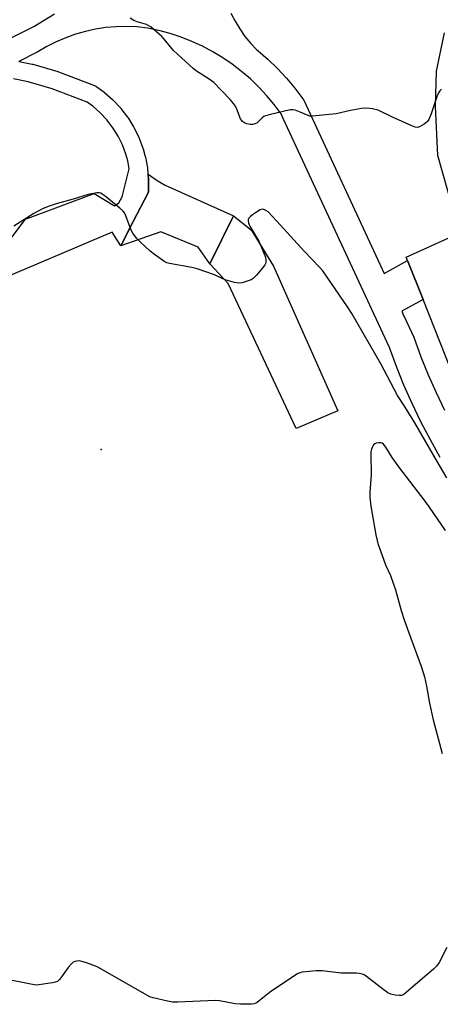
# Model space of a CAD drawing. Units: inches. Extents: x 1237770 to 1243770, y 561453 to 565453.
# Drawn here: x 1242738 to 1242878, y 561538 to 561866 of the extents above; entities that cross this region are included whole.
import ezdxf

# ---------------------------------------------------------------- set-up
doc = ezdxf.new("R2010")
doc.units = ezdxf.units.IN
doc.header["$MEASUREMENT"] = 0
for name, color, linetype in [('CULTRL-Pad', 6, 'Continuous'), ('ELEV-Spot Elevation', 7, 'Continuous'), ('TRANS-Parking Lot', 4, 'Continuous'), ('TRANS-Street Sidewalk', 7, 'Continuous'), ('Undefined', 1, 'Continuous')]:
    doc.layers.add(name, color=color, linetype=linetype)

msp = doc.modelspace()

# ---------------------------------------------------------------- linework, layer by layer
at = {"layer": 'CULTRL-Pad'}
for points in [[(1242808.75, 561800.55), (1242800.94, 561784.57), (1242797.04, 561790.1), (1242784.62, 561795.23), (1242771.27, 561790.52), (1242775.32, 561798.38), (1242780.46, 561808.35), (1242780.47, 561808.49), (1242780.49, 561808.79), (1242780.52, 561812.36), (1242780.51, 561812.65), (1242780.35, 561814.42), (1242783.37, 561812.24), (1242786.01, 561810.71)], [(1242800.94, 561784.57), (1242808.75, 561800.55), (1242814.63, 561795.88), (1242822.17, 561783.74), (1242843.56, 561735.68), (1242829.7, 561729.74), (1242807.08, 561778)]]:
    msp.add_lwpolyline(points, close=True, dxfattribs=at)
at = {"layer": 'ELEV-Spot Elevation'}
msp.add_point((1242764.75, 561722.75, 577.93), dxfattribs=at)
at = {"layer": 'TRANS-Parking Lot'}
for points in [[(1242883.5, 561797.04, 0), (1242876.77, 561820.56, 0), (1242876.05, 561836.96, 0), (1242876.34, 561848.63, 0), (1242879.02, 561861.41, 0)], [(1242888.72, 561730.35, 0), (1242871.88, 561772.72, 0), (1242866.74, 561785.68, 0), (1242866.3, 561786.78, 0), (1242881.68, 561793.7, 0)]]:
    msp.add_polyline3d(points, dxfattribs=at)
at = {"layer": 'TRANS-Street Sidewalk'}
for points in [[(1242686.03, 561835.52, 0), (1242742.31, 561863.44, 0), (1242749.18, 561867.75, 0)], [(1242807.97, 561867.93, 0), (1242809.33, 561865.25, 0), (1242810.88, 561862.67, 0), (1242812.61, 561860.21, 0), (1242814.52, 561857.88, 0), (1242816.58, 561855.69, 0), (1242817, 561855.37, 0), (1242820.31, 561852.53, 0), (1242823.45, 561849.51, 0), (1242826.42, 561846.32, 0), (1242829.21, 561842.97, 0), (1242832.19, 561838.95, 0), (1242858.97, 561781.33, 0), (1242866.74, 561785.68, 0), (1242871.88, 561772.72, 0), (1242864.8, 561768.78, 0), (1242865.44, 561767.4, 0), (1242865.64, 561766.97, 0), (1242868.83, 561760.1, 0), (1242871.21, 561753.56, 0), (1242873.62, 561747.59, 0), (1242876.22, 561741.71, 0), (1242879.02, 561735.91, 0)], [(1242877.64, 561720.16, 0), (1242874.32, 561726.01, 0), (1242871.19, 561731.97, 0), (1242868.26, 561738.03, 0), (1242865.54, 561744.18, 0), (1242863.02, 561750.43, 0), (1242860.72, 561756.75, 0), (1242825.37, 561832.83, 0), (1242824.62, 561834.44, 0), (1242822.31, 561837.55, 0), (1242819.84, 561840.53, 0), (1242817.2, 561843.36, 0), (1242814.41, 561846.04, 0), (1242811.48, 561848.56, 0), (1242808.4, 561850.92, 0), (1242805.2, 561853.1, 0), (1242801.89, 561855.09, 0), (1242798.47, 561856.9, 0), (1242794.95, 561858.52, 0), (1242791.35, 561859.94, 0), (1242787.67, 561861.15, 0), (1242783.94, 561862.16, 0), (1242780.15, 561862.96, 0), (1242776.71, 561863.33, 0), (1242773.25, 561863.48, 0), (1242769.78, 561863.41, 0), (1242766.34, 561863.11, 0), (1242762.91, 561862.59, 0), (1242759.53, 561861.86, 0), (1242756.2, 561860.91, 0), (1242752.94, 561859.75, 0), (1242749.76, 561858.38, 0), (1242746.67, 561856.8, 0), (1242743.69, 561855.04, 0), (1242737.33, 561851.88, 0), (1242741.82, 561850.97, 0), (1242742.06, 561850.91, 0), (1242750.29, 561848.51, 0), (1242750.5, 561848.44, 0), (1242762.57, 561843.83, 0), (1242763, 561843.63, 0), (1242763.28, 561843.45, 0), (1242765.64, 561841.72, 0), (1242765.79, 561841.6, 0), (1242765.85, 561841.55, 0), (1242768.52, 561839.2, 0), (1242768.73, 561838.99, 0), (1242771.16, 561836.39, 0), (1242771.27, 561836.27, 0), (1242771.35, 561836.16, 0), (1242773.52, 561833.33, 0), (1242773.69, 561833.09, 0), (1242775.56, 561830.06, 0), (1242775.61, 561829.98, 0), (1242775.7, 561829.8, 0), (1242777.27, 561826.6, 0), (1242777.39, 561826.33, 0), (1242778.64, 561822.98, 0), (1242778.72, 561822.75, 0), (1242779.42, 561820.23, 0), (1242779.48, 561819.99, 0), (1242780.15, 561816.47, 0), (1242780.19, 561816.19, 0), (1242780.51, 561812.65, 0), (1242780.52, 561812.36, 0), (1242780.49, 561808.79, 0), (1242780.47, 561808.49, 0), (1242780.46, 561808.35, 0), (1242775.32, 561798.38, 0), (1242771.27, 561790.52, 0), (1242768.4, 561795.11, 0), (1242719.72, 561774.45, 0)], [(1242730.88, 561788.13, 0), (1242739.6, 561799.39, 0), (1242762.4, 561807.91, 0), (1242769.16, 561803.79, 0), (1242770.62, 561804.81, 0), (1242771.7, 561806.87, 0), (1242774.1, 561816.16, 0), (1242773.61, 561818.75, 0), (1242772.98, 561821.01, 0), (1242771.82, 561824.09, 0), (1242770.38, 561827.02, 0), (1242768.66, 561829.81, 0), (1242766.68, 561832.4, 0), (1242764.45, 561834.79, 0), (1242761.98, 561836.96, 0), (1242760.06, 561838.37, 0), (1242748.5, 561842.78, 0), (1242740.5, 561845.11, 0), (1242735.54, 561846.12, 0)]]:
    msp.add_polyline3d(points, dxfattribs=at)
at = {"layer": 'Undefined'}
for points, elevation in [([(1242879.84, 561713.38), (1242876.46, 561719.04), (1242869.18, 561731.59), (1242865.95, 561736.83), (1242863.39, 561740.75), (1242857.85, 561751.32), (1242848.15, 561768.01), (1242846.75, 561770.26), (1242840, 561780.13), (1242838.53, 561782.16), (1242837.48, 561783.45), (1242832.29, 561788.76), (1242823.28, 561798.74), (1242820.3, 561801.8), (1242819.62, 561802.3), (1242818.92, 561802.64), (1242818.44, 561802.72), (1242817.73, 561802.53), (1242816.77, 561801.96), (1242815.11, 561800.81), (1242814.44, 561800.28), (1242813.91, 561799.69), (1242813.72, 561799.27), (1242813.66, 561798.81), (1242813.82, 561798.05), (1242814.29, 561797.03), (1242817.19, 561792.09), (1242817.93, 561790.54), (1242819.42, 561786.76), (1242819.62, 561785.67), (1242819.54, 561784.89), (1242819.18, 561784.15), (1242818.67, 561783.45), (1242816.41, 561780.72), (1242815.4, 561779.68), (1242814.69, 561779.24), (1242813.36, 561778.72), (1242811.71, 561778.23), (1242810.61, 561778.06), (1242809.18, 561778.29), (1242806.05, 561779.23), (1242804.98, 561779.67), (1242802.5, 561780.93), (1242796.68, 561782.89), (1242794.97, 561783.3), (1242787.45, 561784.61), (1242786.63, 561784.87), (1242785.61, 561785.43), (1242782.47, 561787.67), (1242781.06, 561788.75), (1242777.78, 561791.82), (1242776.56, 561793.11), (1242775.35, 561794.72), (1242774.77, 561795.71), (1242772.99, 561800.56), (1242772.52, 561801.52), (1242772.08, 561802.1), (1242770.98, 561803.09), (1242766.07, 561807.04), (1242765.12, 561807.73), (1242764.62, 561808), (1242764.1, 561808.14), (1242763.28, 561808.14), (1242760.45, 561807.65), (1242755.4, 561806.01), (1242749.76, 561804.49), (1242747.43, 561803.77), (1242745.44, 561802.92), (1242742.33, 561801.31), (1242735.7, 561797.11)], 578), ([(1242879.35, 561695.8), (1242873.99, 561703.63), (1242872.3, 561705.98), (1242864.12, 561716.61), (1242861.67, 561720.15), (1242859.56, 561723.59), (1242858.69, 561724.55), (1242858.29, 561724.83), (1242857.83, 561724.99), (1242857.05, 561725.01), (1242856.27, 561724.86), (1242855.81, 561724.66), (1242855.43, 561724.34), (1242855.05, 561723.66), (1242854.76, 561722.87), (1242854.56, 561722.04), (1242854.47, 561721.19), (1242854.58, 561714.31), (1242854.16, 561708.58), (1242854.16, 561706.8), (1242854.48, 561703.87), (1242856.18, 561694.37), (1242856.88, 561691.5), (1242858.72, 561686.33), (1242859.44, 561684.45), (1242861.07, 561680.82), (1242861.98, 561678.32), (1242862.7, 561676.04), (1242864.66, 561669.17), (1242865.61, 561666.16), (1242867.04, 561662.08), (1242871.37, 561650.31), (1242872.38, 561647.13), (1242873.04, 561644.09), (1242874.05, 561638.38), (1242875.21, 561632.81), (1242878.28, 561621.69)], 576), ([(1242879.81, 561557.12), (1242877.21, 561552.1), (1242876.38, 561550.89), (1242875.33, 561549.88), (1242866.37, 561542.19), (1242865.45, 561541.49), (1242864.72, 561541.14), (1242863.94, 561541.08), (1242862.57, 561541.28), (1242861.2, 561541.6), (1242860.16, 561542.02), (1242858.94, 561542.86), (1242853.08, 561547.49), (1242852.34, 561547.96), (1242851.6, 561548.26), (1242850.61, 561548.47), (1242849.79, 561548.52), (1242844.66, 561548.51), (1242838.32, 561549.31), (1242836.3, 561549.37), (1242831.7, 561548.91), (1242830.88, 561548.7), (1242830.1, 561548.34), (1242821.26, 561542.52), (1242820.09, 561541.62), (1242817.4, 561539.31), (1242816.69, 561538.8), (1242816.2, 561538.55), (1242815.67, 561538.4), (1242814.83, 561538.3), (1242811.09, 561538.2), (1242809.35, 561538.31), (1242804.14, 561539.34), (1242802.68, 561539.51), (1242790.26, 561538.91), (1242788.5, 561538.92), (1242786.8, 561539.22), (1242782.03, 561540.38), (1242780.94, 561540.73), (1242779.92, 561541.23), (1242774.71, 561544.29), (1242763.69, 561550.57), (1242762.32, 561551.13), (1242759.49, 561552.1), (1242758.36, 561552.46), (1242757.5, 561552.62), (1242756.7, 561552.6), (1242755.94, 561552.43), (1242755.47, 561552.19), (1242754.85, 561551.69), (1242753.74, 561550.44), (1242751.03, 561546.59), (1242750.23, 561545.83), (1242749.45, 561545.52), (1242748.59, 561545.34), (1242743.25, 561544.62), (1242741.93, 561544.74), (1242729.99, 561547.14)], 576)]:
    msp.add_lwpolyline(points, dxfattribs=dict(at, elevation=elevation))
msp.add_polyline3d([(1242878.09, 561842.6, 580), (1242877.51, 561842.12, 580), (1242877.03, 561841.47, 580), (1242876.57, 561840.47, 580), (1242874.64, 561834.39, 580), (1242873.85, 561832.57, 580), (1242873.36, 561831.9, 580), (1242872.23, 561831.01, 580), (1242870.76, 561830.13, 580), (1242870, 561829.9, 580), (1242869.22, 561830.01, 580), (1242868.15, 561830.41, 580), (1242861.73, 561833.29, 580), (1242856.9, 561835.64, 580), (1242855.1, 561836.15, 580), (1242853.15, 561836.3, 580), (1242851.45, 561836.2, 580), (1242847.73, 561835.57, 580), (1242842.97, 561834.41, 580), (1242834.97, 561833.62, 580), (1242834.12, 561833.69, 580), (1242833.6, 561833.84, 580), (1242831.02, 561835, 580), (1242829.38, 561835.63, 580), (1242828.55, 561835.79, 580), (1242827.71, 561835.75, 580), (1242821.12, 561834.23, 580), (1242819.44, 561833.76, 580), (1242818.92, 561833.53, 580), (1242818.35, 561833.13, 580), (1242817.05, 561831.75, 580), (1242816.64, 561831.41, 580), (1242815.7, 561830.95, 580), (1242815.2, 561830.84, 580), (1242814.36, 561830.88, 580), (1242813.24, 561831.14, 580), (1242812.44, 561831.45, 580), (1242811.79, 561831.9, 580), (1242811.15, 561832.74, 580), (1242809.92, 561836.01, 580), (1242809.44, 561836.96, 580), (1242808.83, 561837.87, 580), (1242807.65, 561839.21, 580), (1242802.31, 561844.84, 580), (1242800.41, 561846.22, 580), (1242796.52, 561848.61, 580), (1242795.38, 561849.53, 580), (1242788.86, 561855.49, 580), (1242785.77, 561859.28, 580), (1242785, 561860.13, 580), (1242781.36, 561863.24, 580), (1242780.64, 561863.75, 580), (1242779.85, 561864.14, 580), (1242776.71, 561865.09, 580), (1242775.6, 561865.53, 580), (1242774.36, 561866.3, 580)], dxfattribs=at)

doc.saveas('drawing.dxf')
